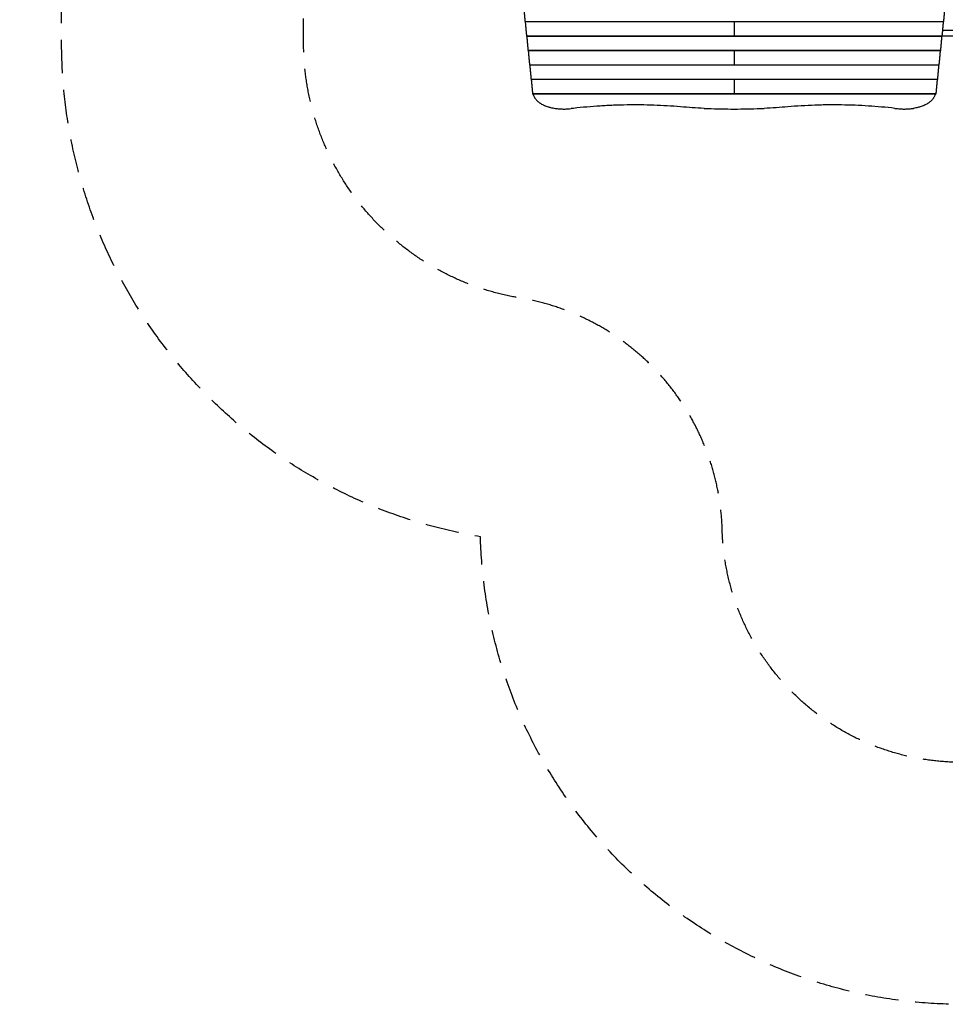
# Model space of a CAD drawing. Units: millimetres. Extents: x -3401 to 3178, y -4218 to 3951.
# Drawn here: x -3401 to 118, y -4218 to -475 of the extents above; entities that cross this region are included whole.
import ezdxf

# ---------------------------------------------------------------- set-up
doc = ezdxf.new("R2010")
doc.units = ezdxf.units.MM
doc.header["$LTSCALE"] = 20
doc.linetypes.add('HIDDEN', pattern=[9.525, 6.35, -3.175])
for name, color, linetype in [('2d', 230, 'Continuous'), ('ASTM-BufferZone', 240, 'HIDDEN'), ('ASTM-SafetyZone', 64, 'HIDDEN')]:
    doc.layers.add(name, color=color, linetype=linetype)

msp = doc.modelspace()

# ---------------------------------------------------------------- linework, layer by layer
at = {"layer": '2d'}
for p, q in [((111.1, -482.6), (-1479.7, -482.6)), ((111, -483.3), (-1479.6, -483.3)), ((-684.3, -483.3), (-684.3, -538.2)), ((236.2, -516.5), (107.4, -516.5)), ((105.4, -537.5), (-1474, -537.5)), ((105.2, -538.2), (-1473.8, -538.2)), ((236.2, -537.5), (105.4, -537.5)), ((99.6, -592.4), (-1468.2, -592.4)), ((99.5, -593.1), (-1468.1, -593.1)), ((-684.3, -593.1), (-684.3, -648)), ((93.9, -647.3), (-1462.4, -647.3)), ((93.7, -648), (-1462.3, -648)), ((88.1, -702.2), (-1456.7, -702.2)), ((88, -702.9), (-1456.6, -702.9)), ((-684.3, -702.9), (-684.3, -757.8)), ((82.4, -757.1), (-1450.9, -757.1)), ((82.2, -757.8), (-1450.8, -757.8))]:
    msp.add_line(p, q, dxfattribs=at)
for points, weights in [([(-1484.6, -428.4), (-1483, -448.4), (-1481.4, -466.5), (-1479.7, -482.6)], [0.998789682598, 0.997140347883, 0.997543787017, 1]), ([(116, -428.4), (114.4, -448.4), (112.8, -466.5), (111.1, -482.6)], [0.998789682598, 0.997140347883, 0.997543787017, 1]), ([(-1479.7, -482.6), (-1479.7, -483), (-1479.6, -483.3), (-1479.6, -483.3)], [1, 0.931520297018, 0.886726237864, 0.865617822537]), ([(-1478.9, -483.3), (-1477.2, -503.3), (-1475.6, -521.4), (-1474, -537.5)], [0.998789682598, 0.997140347883, 0.997543787017, 1]), ([(110.3, -483.3), (108.7, -503.3), (107, -521.4), (105.4, -537.5)], [0.998789682598, 0.997140347883, 0.997543787017, 1]), ([(111.1, -482.6), (111.1, -483), (111, -483.3), (111, -483.3)], [1, 0.931520297018, 0.886726237864, 0.865617822537]), ([(-1474, -537.5), (-1473.9, -537.9), (-1473.9, -538.2), (-1473.8, -538.2)], [1, 0.931520297018, 0.886726237864, 0.865617822537]), ([(-1473.1, -538.2), (-1471.5, -558.2), (-1469.8, -576.3), (-1468.2, -592.4)], [0.998789682598, 0.997140347883, 0.997543787017, 1]), ([(104.5, -538.2), (102.9, -558.2), (101.3, -576.3), (99.6, -592.4)], [0.998789682598, 0.997140347883, 0.997543787017, 1]), ([(105.4, -537.5), (105.3, -537.9), (105.3, -538.2), (105.2, -538.2)], [1, 0.931520297018, 0.886726237864, 0.865617822537]), ([(-1468.2, -592.4), (-1468.2, -592.8), (-1468.1, -593.1), (-1468.1, -593.1)], [1, 0.931520297018, 0.886726237864, 0.865617822537]), ([(-1467.4, -593.1), (-1465.7, -613.1), (-1464.1, -631.2), (-1462.4, -647.3)], [0.998789682598, 0.997140347883, 0.997543787017, 1]), ([(98.8, -593.1), (97.2, -613.1), (95.5, -631.2), (93.9, -647.3)], [0.998789682598, 0.997140347883, 0.997543787017, 1]), ([(99.6, -592.4), (99.6, -592.8), (99.5, -593.1), (99.5, -593.1)], [1, 0.931520297018, 0.886726237864, 0.865617822537]), ([(-1462.4, -647.3), (-1462.4, -647.7), (-1462.4, -648), (-1462.3, -648)], [1, 0.931520297018, 0.886726237864, 0.865617822537]), ([(-1461.6, -648), (-1460, -668), (-1458.3, -686.1), (-1456.7, -702.2)], [0.998789682598, 0.997140347883, 0.997543787017, 1]), ([(93, -648), (91.4, -668), (89.8, -686.1), (88.1, -702.2)], [0.998789682598, 0.997140347883, 0.997543787017, 1]), ([(93.9, -647.3), (93.8, -647.7), (93.8, -648), (93.7, -648)], [1, 0.931520297018, 0.886726237864, 0.865617822537]), ([(-1456.7, -702.2), (-1456.6, -702.6), (-1456.6, -702.9), (-1456.6, -702.9)], [1, 0.931520297018, 0.886726237864, 0.865617822537]), ([(-1455.9, -702.9), (-1454.2, -722.9), (-1452.6, -741), (-1450.9, -757.1)], [0.998789682598, 0.997140347883, 0.997543787017, 1]), ([(87.3, -702.9), (85.6, -722.9), (84, -741), (82.4, -757.1)], [0.998789682598, 0.997140347883, 0.997543787017, 1]), ([(88.1, -702.2), (88.1, -702.6), (88, -702.9), (88, -702.9)], [1, 0.931520297018, 0.886726237864, 0.865617822537]), ([(-1450.9, -757.1), (-1450.9, -757.3), (-1450.9, -757.4), (-1450.9, -757.5)], [1, 0.995622822805, 0.995622822805, 1]), ([(82.4, -757.1), (82.3, -757.3), (82.3, -757.4), (82.3, -757.5)], [1, 0.995622822805, 0.995622822805, 1])]:
    msp.add_rational_spline(points, weights, degree=3, dxfattribs=at)
for points in [[(-1450.9, -757.5), (-1450.9, -757.7), (-1450.8, -757.8), (-1450.8, -757.8)], [(82.3, -757.5), (82.3, -757.7), (82.2, -757.8), (82.2, -757.8)], [(-1295.1, -812), (-1298.2, -812.3), (-1301.4, -812.7), (-1304.6, -813)], [(-798.6, -812), (-828.7, -810.6), (-858.7, -808.7), (-888.6, -806.2)], [(-480, -806.2), (-509.9, -808.7), (-539.8, -810.6), (-570, -812)], [(-73.5, -812), (-70.3, -812.3), (-67.2, -812.7), (-64, -813)]]:
    msp.add_open_spline(points, degree=3, dxfattribs=at)
for points, knots in [([(-1449.2, -757.8), (-1449, -758.4), (-1448.8, -759.1), (-1447.3, -763.6), (-1445.7, -767.2), (-1443, -771.7), (-1442.4, -772.6), (-1441.2, -774.3), (-1440.6, -775.2), (-1438.7, -777.7), (-1437.3, -779.3), (-1432.8, -784), (-1429.4, -787), (-1424.7, -790.5), (-1423.7, -791.1), (-1421.7, -792.5), (-1420.7, -793.1), (-1417.6, -795), (-1415.4, -796.3), (-1408.7, -799.7), (-1403.9, -801.8), (-1396.3, -804.6), (-1393.7, -805.4), (-1389.7, -806.7), (-1388.3, -807.1), (-1385.6, -807.8), (-1384.2, -808.2), (-1377.2, -809.9), (-1371.5, -811.1), (-1365.5, -812)], [0.0151832, 0.0151832, 0.0151832, 0.0151832, 0.0183866, 0.0183866, 0.0367731, 0.0367731, 0.0413698, 0.0413698, 0.0459664, 0.0459664, 0.0551597, 0.0551597, 0.0735463, 0.0735463, 0.0781429, 0.0781429, 0.0827396, 0.0827396, 0.0919329, 0.0919329, 0.1103194, 0.1103194, 0.1195127, 0.1195127, 0.1241094, 0.1241094, 0.128706, 0.128706, 0.1470926, 0.1470926, 0.1470926, 0.1470926]), ([(80.6, -757.8), (80.4, -758.4), (80.2, -759.1), (78.7, -763.6), (77.1, -767.2), (74.4, -771.7), (73.8, -772.6), (72.6, -774.3), (72, -775.2), (70.1, -777.7), (68.7, -779.3), (64.2, -784), (60.9, -787), (56.1, -790.5), (55.2, -791.1), (53.2, -792.5), (52.1, -793.1), (49, -795), (46.8, -796.3), (40.1, -799.7), (35.4, -801.8), (27.8, -804.6), (25.1, -805.4), (21.1, -806.7), (19.7, -807.1), (17, -807.8), (15.6, -808.2), (8.7, -809.9), (2.9, -811.1), (-3.1, -812)], [0.0151832, 0.0151832, 0.0151832, 0.0151832, 0.0183866, 0.0183866, 0.0367731, 0.0367731, 0.0413698, 0.0413698, 0.0459664, 0.0459664, 0.0551597, 0.0551597, 0.0735463, 0.0735463, 0.0781429, 0.0781429, 0.0827396, 0.0827396, 0.0919329, 0.0919329, 0.1103194, 0.1103194, 0.1195127, 0.1195127, 0.1241094, 0.1241094, 0.128706, 0.128706, 0.1470926, 0.1470926, 0.1470926, 0.1470926]), ([(-1365.5, -812), (-1364.2, -812.2), (-1363, -812.3), (-1356.6, -813.2), (-1351.5, -813.7), (-1341.3, -814.4), (-1336.1, -814.5), (-1326, -814.5), (-1320.8, -814.4), (-1312, -813.8), (-1308.3, -813.5), (-1304.6, -813)], [211.961911, 211.961911, 211.961911, 211.961911, 215.839055, 215.839055, 231.087848, 231.087848, 246.336641, 246.336641, 261.585434, 261.585434, 272.632996, 272.632996, 272.632996, 272.632996]), ([(-888.6, -806.2), (-905.5, -804.8), (-922.4, -803.5), (-956.3, -801.5), (-973.2, -800.7), (-1007.1, -799.5), (-1041, -798.7), (-1074.9, -798.8), (-1108.9, -799.3), (-1125.9, -799.7), (-1151.4, -800.7), (-1159.9, -801.1), (-1172.6, -801.8), (-1176.9, -802), (-1185.4, -802.5), (-1189.6, -802.8), (-1210.9, -804.2), (-1227.8, -805.5), (-1261.5, -808.4), (-1278.3, -810.1), (-1295.1, -812)], [0, 0, 0, 0, 0.0508884, 0.0508884, 0.1017769, 0.1017769, 0.1526653, 0.2035538, 0.2035538, 0.2544422, 0.2544422, 0.2798865, 0.2798865, 0.2926086, 0.2926086, 0.3053307, 0.3053307, 0.3562191, 0.3562191, 0.4071076, 0.4071076, 0.4071076, 0.4071076]), ([(-798.6, -812), (-794, -812.2), (-789.5, -812.4), (-767.9, -813.2), (-751, -813.7), (-717.4, -814.4), (-700.8, -814.5), (-667.8, -814.5), (-651.1, -814.4), (-617.6, -813.7), (-600.7, -813.2), (-579.1, -812.4), (-574.5, -812.2), (-570, -812)], [679.572052, 679.572052, 679.572052, 679.572052, 692.877208, 692.877208, 742.368437, 742.368437, 791.859666, 791.859666, 841.350895, 841.350895, 890.842124, 890.842124, 904.14728, 904.14728, 904.14728, 904.14728]), ([(-73.5, -812), (-90.2, -810.1), (-107, -808.4), (-140.6, -805.5), (-157.4, -804.2), (-191.1, -802), (-208, -801.1), (-241.9, -799.8), (-258.8, -799.3), (-292.8, -798.8), (-309.8, -798.7), (-335.3, -799), (-343.8, -799.1), (-356.6, -799.4), (-360.9, -799.5), (-369.5, -799.8), (-373.7, -799.9), (-395.1, -800.7), (-412.1, -801.5), (-446.1, -803.5), (-463.1, -804.8), (-480, -806.2)], [0, 0, 0, 0, 0.0508886, 0.0508886, 0.1017771, 0.1017771, 0.1526657, 0.1526657, 0.2035543, 0.2035543, 0.2544428, 0.2544428, 0.2798871, 0.2798871, 0.2926092, 0.2926092, 0.3053314, 0.3053314, 0.3562199, 0.3562199, 0.4071085, 0.4071085, 0.4071085, 0.4071085]), ([(-64, -813), (-60.3, -813.5), (-56.6, -813.8), (-47.8, -814.4), (-42.6, -814.5), (-32.5, -814.5), (-27.3, -814.4), (-17.1, -813.7), (-12, -813.2), (-5.6, -812.3), (-4.3, -812.2), (-3.1, -812)], [220.040286, 220.040286, 220.040286, 220.040286, 231.087848, 231.087848, 246.336641, 246.336641, 261.585434, 261.585434, 276.834227, 276.834227, 280.71137, 280.71137, 280.71137, 280.71137])]:
    msp.add_open_spline(points, degree=3, knots=knots, dxfattribs=at)
at = {"layer": 'ASTM-BufferZone', "flags": 128}
msp.add_lwpolyline([(-1571.2, 3031), (-1291.2, 3031), (-1268.2, 3031, -0.119188), (-852.4, 2930.5, -0.059487), (-673.5, 2809.8, 0.299377), (-128.7, 2738.4, -0.113322), (268.3, 2829.5), (973.1, 2829.5, -0.431933), (1881.6, 1864.7, -0.132718), (2029.9, 1374.1, -0.175446), (2258.2, 743.5), (2258.2, -561.5, -0.159231), (2068.2, -1143.1, 0.159231), (1971.7, -1438.3), (1971.7, -2388.2, -0.414214), (1061.7, -3298.2), (179.7, -3298.2, -0.405847), (-729.9, -2414.3, 0.35859), (-1498.5, -1533.1, -0.366694), (-2321.8, -561.5), (-2321.8, 156.5, -0.151367), (-2481.2, 671), (-2481.2, 2121, -0.414214)], format="xyb", close=True, dxfattribs=at)
at = {"layer": 'ASTM-SafetyZone', "flags": 128}
msp.add_lwpolyline([(-1571.2, 3951), (-1291.2, 3951), (-1268.2, 3951, -0.119188), (-432, 3748.8, -0.023274), (-284.4, 3664.1, -0.076846), (268.3, 3749.5), (973.1, 3749.5, -0.385644), (2794.3, 2099.4, -0.053778), (2915.1, 1709.6, -0.133752), (3178.2, 743.5), (3178.2, -561.5, -0.13979), (2891.7, -1566.2), (2891.7, -2388.2, -0.414214), (1061.7, -4218.2), (179.7, -4218.2, -0.405847), (-1649.5, -2440.6, -0.366694), (-3241.8, -561.5), (-3241.8, -76, -0.105511), (-3401.2, 671), (-3401.2, 2121, -0.414214)], format="xyb", close=True, dxfattribs=at)

doc.saveas('drawing.dxf')
